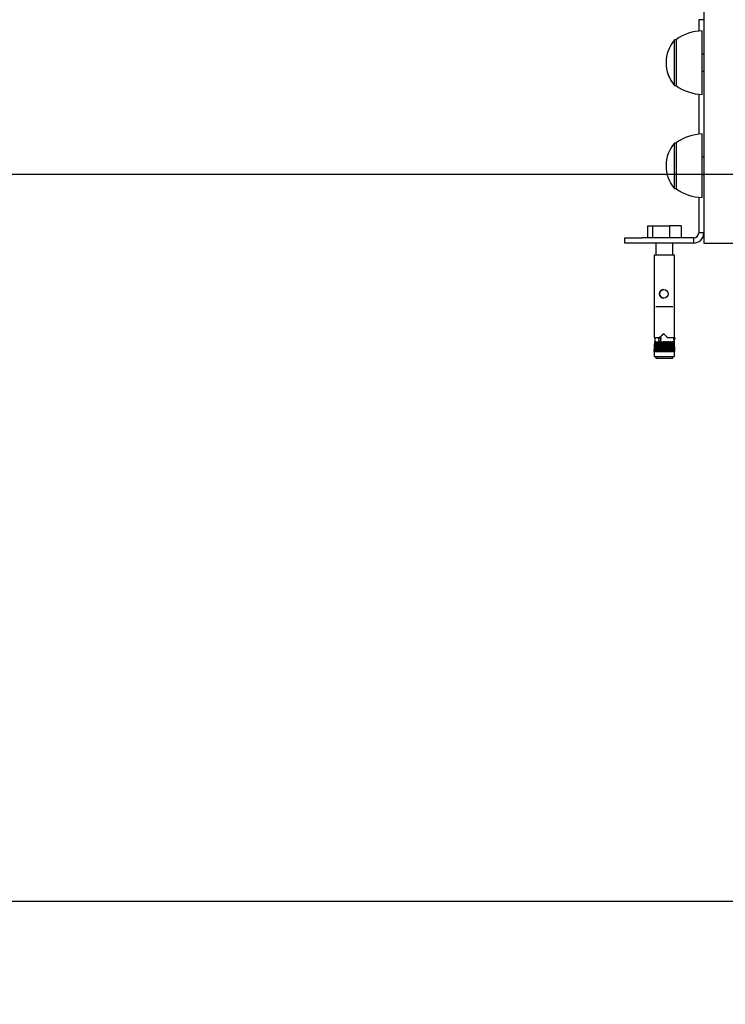
# Model space of a CAD drawing. Units: millimetres. Extents: x 20 to 203, y 5 to 287.
# Drawn here: x 98 to 106, y 178 to 189 of the extents above; entities that cross this region are included whole.
import ezdxf
from ezdxf.enums import TextEntityAlignment as Align
from ezdxf.lldxf.tags import DXFTag

# ---------------------------------------------------------------- set-up
doc = ezdxf.new("R2010")
doc.units = ezdxf.units.MM
for name, color, linetype in [('__GOLIATH_DPT_MA', 7, 'Continuous'), ('Capa2', 7, 'Continuous'), ('CAZOLETA_POSTES-', 7, 'Continuous'), ('CT004_4', 7, 'Continuous'), ('Default', 7, 'Continuous'), ('POSTE-2B', 7, 'Continuous'), ('Predeterminado', 7, 'Continuous'), ('TORNILLO-M10_X11', 7, 'Continuous')]:
    doc.layers.add(name, color=color, linetype=linetype)
doc.styles.add('SEACAD_Arial', font='arial.ttf')
tags = doc.linetypes.add('HIDDEN2', pattern=[4.7625, 3.175, -1.5875]).pattern_tags.tags
tags[6:7] = [DXFTag(74, 4), DXFTag(75, 0), DXFTag(340, '0'), DXFTag(46, 0.0), DXFTag(50, 0.0), DXFTag(44, 0.0), DXFTag(45, 0.0)]
tags[4:5] = [DXFTag(74, 4), DXFTag(75, 0), DXFTag(340, '0'), DXFTag(46, 0.0), DXFTag(50, 0.0), DXFTag(44, 0.0), DXFTag(45, 0.0)]
doc.dimstyles.new('UNE', dxfattribs={"dimtxt": 2.4, "dimasz": 2.4, "dimexe": 1.2, "dimexo": 0, "dimgap": 1.2, "dimtad": 1, "dimdec": 0, "dimlfac": 50, "dimrnd": 10, "dimtxsty": 'SEACAD_Arial', "dimblk1": '_SE_FILLED', "dimblk2": '_SE_FILLED', "dimsah": 1, "dimcen": 1.2, "dimadec": 1, "dimazin": 0, "dimtfac": 1, "dimtdec": 0, "dimtmove": 0, "dimatfit": 3, "dimfxl": 1, "dimtolj": 1, "dimarcsym": 0})

# ---------------------------------------------------------------- blocks, each defined once
blk = doc.blocks.new('SE')
at = {"layer": '__GOLIATH_DPT_MA', "color": 7, "linetype": 'Continuous'}
for p, q in [((106.044, 188.225), (106.044, 188.965)), ((105.724, 188.33), (105.724, 188.86)), ((105.744, 188.86), (105.724, 188.86)), ((105.744, 188.325), (105.744, 188.865)), ((105.724, 188.33), (105.724, 188.33)), ((105.724, 188.33), (105.744, 188.33)), ((105.724, 188.33), (105.744, 188.33)), ((105.744, 188.325), (105.744, 188.325)), ((106.044, 188.225), (106.044, 188.225)), ((106.044, 187.025), (106.044, 187.765)), ((105.724, 187.13), (105.724, 187.66)), ((105.744, 187.66), (105.724, 187.66)), ((105.744, 187.125), (105.744, 187.665)), ((105.724, 187.13), (105.724, 187.13)), ((105.724, 187.13), (105.744, 187.13)), ((105.724, 187.13), (105.744, 187.13)), ((105.744, 187.125), (105.744, 187.125)), ((106.044, 187.025), (106.044, 187.025))]:
    blk.add_line(p, q, dxfattribs=at)
for centre, radius, start, end in [((106.067, 188.398), 0.568, 92.2744, 124.5955), ((106.025, 188.595), 0.401, 138.6512, 221.3488), ((106.025, 188.595), 0.401, 179.9731, 221.3488), ((106.067, 188.793), 0.568, 235.4045, 267.7256), ((106.067, 188.793), 0.568, 235.4045, 267.7256), ((106.067, 187.198), 0.568, 92.2744, 124.5955), ((106.025, 187.395), 0.401, 138.6512, 180), ((106.025, 187.395), 0.401, 180, 221.3488), ((106.025, 187.395), 0.401, 180, 221.3488), ((106.067, 187.593), 0.568, 235.4045, 267.7256), ((106.067, 187.593), 0.568, 235.4045, 267.7256)]:
    blk.add_arc(centre, radius, start, end, dxfattribs=at)
at = {"layer": 'CAZOLETA_POSTES-', "color": 7, "linetype": 'Continuous'}
for p, q in [((106.064, 189.095), (106.004, 189.095)), ((106.004, 189.095), (106.004, 188.962)), ((106.004, 188.228), (106.004, 187.762)), ((106.004, 187.028), (106.004, 186.615)), ((105.144, 186.495), (105.144, 186.555)), ((105.144, 186.555), (105.344, 186.555)), ((105.944, 186.555), (105.344, 186.555)), ((105.944, 186.555), (105.944, 186.495)), ((106.064, 186.615), (106.004, 186.615)), ((105.344, 186.495), (105.144, 186.495)), ((105.944, 186.495), (105.344, 186.495))]:
    blk.add_line(p, q, dxfattribs=at)
for radius in [0.12, 0.06]:
    blk.add_arc((105.944, 186.615), radius, 270, 0, dxfattribs=at)
at = {"layer": 'CT004_4', "color": 7, "linetype": 'Continuous'}
for p, q in [((105.409, 186.695), (105.468, 186.695)), ((105.409, 186.695), (105.409, 186.555)), ((105.468, 186.695), (105.663, 186.695)), ((105.468, 186.695), (105.468, 186.555)), ((105.663, 186.695), (105.663, 186.555)), ((105.799, 186.695), (105.663, 186.695)), ((105.799, 186.695), (105.799, 186.555)), ((105.504, 186.495), (105.504, 186.355)), ((105.704, 186.355), (105.704, 186.495)), ((105.724, 186.355), (105.484, 186.355)), ((105.484, 186.355), (105.484, 185.395)), ((105.724, 185.395), (105.724, 186.355)), ((105.704, 185.755), (105.504, 185.755)), ((105.484, 185.395), (105.548, 185.395)), ((105.494, 185.395), (105.492, 185.352)), ((105.544, 185.391), (105.544, 185.395)), ((105.548, 185.395), (105.549, 185.395)), ((105.549, 185.395), (105.549, 185.391)), ((105.562, 185.395), (105.562, 185.384)), ((105.648, 185.395), (105.724, 185.395)), ((105.715, 185.384), (105.714, 185.395)), ((105.492, 185.352), (105.484, 185.235)), ((105.484, 185.235), (105.492, 185.352)), ((105.492, 185.352), (105.484, 185.235)), ((105.485, 185.235), (105.493, 185.352)), ((105.492, 185.352), (105.485, 185.235)), ((105.485, 185.235), (105.492, 185.352)), ((105.486, 185.235), (105.494, 185.352)), ((105.493, 185.352), (105.486, 185.235)), ((105.494, 185.352), (105.487, 185.235)), ((105.495, 185.352), (105.488, 185.235)), ((105.488, 185.235), (105.495, 185.352)), ((105.497, 185.352), (105.49, 185.235)), ((105.49, 185.235), (105.497, 185.352)), ((105.499, 185.352), (105.492, 185.235)), ((105.492, 185.235), (105.498, 185.352)), ((105.492, 185.352), (105.492, 185.352)), ((105.492, 185.352), (105.492, 185.352)), ((105.493, 185.352), (105.493, 185.352)), ((105.494, 185.235), (105.501, 185.352)), ((105.494, 185.352), (105.494, 185.352)), ((105.501, 185.352), (105.495, 185.235)), ((105.495, 185.352), (105.495, 185.352)), ((105.504, 185.352), (105.497, 185.235)), ((105.497, 185.235), (105.503, 185.352)), ((105.497, 185.352), (105.497, 185.352)), ((105.498, 185.352), (105.499, 185.352)), ((105.499, 185.235), (105.506, 185.352)), ((105.507, 185.352), (105.5, 185.235)), ((105.501, 185.352), (105.501, 185.352)), ((105.503, 185.235), (105.509, 185.352)), ((105.503, 185.352), (105.504, 185.352)), ((105.51, 185.352), (105.504, 185.235)), ((105.506, 185.235), (105.512, 185.352)), ((105.506, 185.352), (105.507, 185.352)), ((105.513, 185.352), (105.507, 185.235)), ((105.509, 185.352), (105.51, 185.352)), ((105.51, 185.235), (105.516, 185.352)), ((105.517, 185.352), (105.511, 185.235)), ((105.512, 185.352), (105.513, 185.352)), ((105.514, 185.235), (105.519, 185.352)), ((105.521, 185.352), (105.515, 185.235)), ((105.516, 185.352), (105.517, 185.352)), ((105.518, 185.235), (105.523, 185.352)), ((105.519, 185.352), (105.521, 185.352)), ((105.525, 185.352), (105.52, 185.235)), ((105.523, 185.235), (105.528, 185.352)), ((105.523, 185.352), (105.525, 185.352)), ((105.529, 185.352), (105.524, 185.235)), ((105.527, 185.235), (105.532, 185.352)), ((105.528, 185.352), (105.529, 185.352)), ((105.534, 185.352), (105.529, 185.235)), ((105.532, 185.235), (105.537, 185.352)), ((105.532, 185.352), (105.534, 185.352)), ((105.538, 185.352), (105.534, 185.235)), ((105.543, 185.355), (105.537, 185.391)), ((105.537, 185.391), (105.554, 185.391)), ((105.537, 185.235), (105.541, 185.352)), ((105.537, 185.352), (105.538, 185.352)), ((105.543, 185.352), (105.539, 185.235)), ((105.541, 185.352), (105.543, 185.352)), ((105.552, 185.355), (105.543, 185.355)), ((105.543, 185.235), (105.546, 185.352)), ((105.548, 185.352), (105.544, 185.235)), ((105.546, 185.352), (105.548, 185.352)), ((105.548, 185.235), (105.552, 185.352)), ((105.553, 185.352), (105.55, 185.235)), ((105.561, 185.355), (105.552, 185.355)), ((105.552, 185.352), (105.553, 185.352)), ((105.554, 185.391), (105.561, 185.355)), ((105.56, 185.391), (105.554, 185.391)), ((105.554, 185.235), (105.557, 185.352)), ((105.559, 185.352), (105.556, 185.235)), ((105.557, 185.352), (105.559, 185.352)), ((105.562, 185.384), (105.56, 185.391)), ((105.56, 185.235), (105.562, 185.352)), ((105.562, 185.384), (105.561, 185.355)), ((105.564, 185.352), (105.561, 185.235)), ((105.561, 185.235), (105.564, 185.352)), ((105.562, 185.352), (105.564, 185.352)), ((105.566, 185.235), (105.568, 185.352)), ((105.57, 185.352), (105.567, 185.235)), ((105.567, 185.235), (105.569, 185.352)), ((105.568, 185.352), (105.57, 185.352)), ((105.572, 185.235), (105.574, 185.352)), ((105.575, 185.352), (105.573, 185.235)), ((105.573, 185.235), (105.575, 185.352)), ((105.574, 185.352), (105.575, 185.352)), ((105.578, 185.235), (105.579, 185.352)), ((105.579, 185.352), (105.581, 185.352)), ((105.579, 185.235), (105.58, 185.352)), ((105.581, 185.352), (105.58, 185.235)), ((105.584, 185.235), (105.585, 185.352)), ((105.585, 185.352), (105.587, 185.352)), ((105.585, 185.235), (105.586, 185.352)), ((105.587, 185.352), (105.586, 185.235)), ((105.59, 185.235), (105.591, 185.352)), ((105.591, 185.352), (105.593, 185.352)), ((105.591, 185.235), (105.591, 185.352)), ((105.593, 185.352), (105.592, 185.235)), ((105.596, 185.235), (105.597, 185.352)), ((105.597, 185.352), (105.599, 185.352)), ((105.597, 185.235), (105.597, 185.352)), ((105.599, 185.352), (105.598, 185.235)), ((105.603, 185.352), (105.605, 185.352)), ((105.603, 185.235), (105.603, 185.352)), ((105.603, 185.235), (105.603, 185.352)), ((105.605, 185.352), (105.605, 185.235)), ((105.609, 185.352), (105.611, 185.352)), ((105.609, 185.235), (105.609, 185.352)), ((105.61, 185.352), (105.611, 185.235)), ((105.611, 185.352), (105.611, 185.235)), ((105.614, 185.352), (105.616, 185.352)), ((105.615, 185.235), (105.614, 185.352)), ((105.616, 185.352), (105.617, 185.235)), ((105.616, 185.352), (105.617, 185.235)), ((105.62, 185.352), (105.622, 185.352)), ((105.621, 185.235), (105.62, 185.352)), ((105.622, 185.352), (105.623, 185.235)), ((105.622, 185.352), (105.623, 185.235)), ((105.626, 185.352), (105.628, 185.352)), ((105.627, 185.235), (105.626, 185.352)), ((105.627, 185.352), (105.628, 185.235)), ((105.628, 185.352), (105.629, 185.235)), ((105.632, 185.352), (105.634, 185.352)), ((105.634, 185.235), (105.632, 185.352)), ((105.633, 185.352), (105.634, 185.235)), ((105.634, 185.352), (105.636, 185.235)), ((105.638, 185.352), (105.639, 185.352)), ((105.64, 185.235), (105.638, 185.352)), ((105.638, 185.352), (105.64, 185.235)), ((105.639, 185.352), (105.642, 185.235)), ((105.643, 185.352), (105.645, 185.352)), ((105.646, 185.235), (105.643, 185.352)), ((105.643, 185.352), (105.646, 185.235)), ((105.645, 185.352), (105.647, 185.235)), ((105.649, 185.352), (105.65, 185.352)), ((105.651, 185.235), (105.649, 185.352)), ((105.65, 185.352), (105.653, 185.235)), ((105.654, 185.352), (105.656, 185.352)), ((105.657, 185.235), (105.654, 185.352)), ((105.656, 185.352), (105.659, 185.235)), ((105.659, 185.352), (105.661, 185.352)), ((105.663, 185.235), (105.659, 185.352)), ((105.661, 185.352), (105.664, 185.235)), ((105.664, 185.352), (105.666, 185.352)), ((105.668, 185.235), (105.664, 185.352)), ((105.666, 185.352), (105.67, 185.235)), ((105.669, 185.352), (105.671, 185.352)), ((105.673, 185.235), (105.669, 185.352)), ((105.671, 185.352), (105.675, 185.235)), ((105.674, 185.352), (105.675, 185.352)), ((105.678, 185.235), (105.674, 185.352)), ((105.675, 185.352), (105.68, 185.235)), ((105.678, 185.352), (105.68, 185.352)), ((105.683, 185.235), (105.678, 185.352)), ((105.68, 185.352), (105.685, 185.235)), ((105.683, 185.352), (105.684, 185.352)), ((105.688, 185.235), (105.683, 185.352)), ((105.684, 185.352), (105.689, 185.235)), ((105.687, 185.352), (105.688, 185.352)), ((105.692, 185.235), (105.687, 185.352)), ((105.688, 185.352), (105.694, 185.235)), ((105.691, 185.352), (105.692, 185.352)), ((105.696, 185.235), (105.691, 185.352)), ((105.692, 185.352), (105.698, 185.235)), ((105.694, 185.352), (105.696, 185.352)), ((105.7, 185.235), (105.694, 185.352)), ((105.696, 185.352), (105.701, 185.235)), ((105.698, 185.352), (105.699, 185.352)), ((105.704, 185.235), (105.698, 185.352)), ((105.699, 185.352), (105.705, 185.235)), ((105.701, 185.352), (105.702, 185.352)), ((105.707, 185.235), (105.701, 185.352)), ((105.702, 185.352), (105.708, 185.235)), ((105.704, 185.352), (105.705, 185.352)), ((105.71, 185.235), (105.704, 185.352)), ((105.705, 185.352), (105.711, 185.235)), ((105.707, 185.352), (105.714, 185.235)), ((105.707, 185.352), (105.707, 185.352)), ((105.713, 185.235), (105.707, 185.352)), ((105.709, 185.352), (105.71, 185.352)), ((105.716, 185.235), (105.709, 185.352)), ((105.71, 185.352), (105.716, 185.235)), ((105.711, 185.352), (105.712, 185.352)), ((105.718, 185.235), (105.711, 185.352)), ((105.712, 185.352), (105.718, 185.235)), ((105.713, 185.352), (105.72, 185.235)), ((105.713, 185.352), (105.713, 185.352)), ((105.72, 185.235), (105.713, 185.352)), ((105.714, 185.352), (105.715, 185.352)), ((105.721, 185.235), (105.714, 185.352)), ((105.717, 185.391), (105.715, 185.386)), ((105.715, 185.384), (105.717, 185.391)), ((105.717, 185.355), (105.715, 185.384)), ((105.715, 185.352), (105.716, 185.352)), ((105.722, 185.235), (105.715, 185.352)), ((105.715, 185.352), (105.722, 185.235)), ((105.716, 185.352), (105.724, 185.235)), ((105.716, 185.352), (105.716, 185.352)), ((105.723, 185.235), (105.716, 185.352)), ((105.716, 185.352), (105.723, 185.235)), ((105.717, 185.391), (105.717, 185.391)), ((105.73, 185.391), (105.717, 185.391)), ((105.717, 185.355), (105.73, 185.391)), ((105.717, 185.352), (105.717, 185.355)), ((105.717, 185.352), (105.724, 185.235)), ((105.717, 185.352), (105.717, 185.352)), ((105.724, 185.235), (105.717, 185.352)), ((105.717, 185.352), (105.724, 185.235)), ((105.717, 185.352), (105.717, 185.352)), ((105.724, 185.235), (105.717, 185.352)), ((105.484, 185.235), (105.485, 185.235)), ((105.484, 185.235), (105.484, 185.235)), ((105.484, 185.235), (105.484, 185.235)), ((105.484, 185.235), (105.484, 185.175)), ((105.484, 185.175), (105.724, 185.175)), ((105.485, 185.235), (105.485, 185.235)), ((105.485, 185.235), (105.485, 185.235)), ((105.486, 185.235), (105.485, 185.235)), ((105.486, 185.235), (105.486, 185.235)), ((105.487, 185.235), (105.486, 185.235)), ((105.487, 185.235), (105.488, 185.235)), ((105.488, 185.235), (105.49, 185.235)), ((105.488, 185.235), (105.488, 185.235)), ((105.49, 185.235), (105.492, 185.235)), ((105.49, 185.235), (105.49, 185.235)), ((105.492, 185.235), (105.494, 185.235)), ((105.492, 185.235), (105.492, 185.235)), ((105.495, 185.235), (105.494, 185.235)), ((105.495, 185.235), (105.497, 185.235)), ((105.497, 185.235), (105.499, 185.235)), ((105.497, 185.235), (105.497, 185.235)), ((105.5, 185.235), (105.499, 185.235)), ((105.5, 185.235), (105.503, 185.235)), ((105.504, 185.235), (105.503, 185.235)), ((105.504, 185.235), (105.506, 185.235)), ((105.504, 185.175), (105.504, 185.155)), ((105.507, 185.235), (105.506, 185.235)), ((105.507, 185.235), (105.51, 185.235)), ((105.511, 185.235), (105.51, 185.235)), ((105.511, 185.235), (105.514, 185.235)), ((105.515, 185.235), (105.514, 185.235)), ((105.515, 185.235), (105.518, 185.235)), ((105.52, 185.235), (105.518, 185.235)), ((105.52, 185.235), (105.523, 185.235)), ((105.524, 185.235), (105.523, 185.235)), ((105.524, 185.235), (105.527, 185.235)), ((105.529, 185.235), (105.527, 185.235)), ((105.529, 185.235), (105.532, 185.235)), ((105.534, 185.235), (105.532, 185.235)), ((105.534, 185.235), (105.537, 185.235)), ((105.539, 185.235), (105.537, 185.235)), ((105.539, 185.235), (105.543, 185.235)), ((105.544, 185.235), (105.543, 185.235)), ((105.544, 185.235), (105.548, 185.235)), ((105.55, 185.235), (105.548, 185.235)), ((105.55, 185.235), (105.554, 185.235)), ((105.556, 185.235), (105.554, 185.235)), ((105.556, 185.235), (105.56, 185.235)), ((105.561, 185.235), (105.56, 185.235)), ((105.561, 185.235), (105.566, 185.235)), ((105.567, 185.235), (105.566, 185.235)), ((105.567, 185.235), (105.572, 185.235)), ((105.573, 185.235), (105.572, 185.235)), ((105.573, 185.235), (105.578, 185.235)), ((105.58, 185.235), (105.578, 185.235)), ((105.58, 185.235), (105.584, 185.235)), ((105.586, 185.235), (105.584, 185.235)), ((105.586, 185.235), (105.59, 185.235)), ((105.592, 185.235), (105.59, 185.235)), ((105.592, 185.235), (105.596, 185.235)), ((105.598, 185.235), (105.596, 185.235)), ((105.598, 185.235), (105.603, 185.235)), ((105.605, 185.235), (105.603, 185.235)), ((105.605, 185.235), (105.609, 185.235)), ((105.611, 185.235), (105.609, 185.235)), ((105.611, 185.235), (105.615, 185.235)), ((105.617, 185.235), (105.615, 185.235)), ((105.617, 185.235), (105.621, 185.235)), ((105.623, 185.235), (105.621, 185.235)), ((105.623, 185.235), (105.627, 185.235)), ((105.629, 185.235), (105.627, 185.235)), ((105.629, 185.235), (105.634, 185.235)), ((105.636, 185.235), (105.634, 185.235)), ((105.636, 185.235), (105.64, 185.235)), ((105.642, 185.235), (105.64, 185.235)), ((105.642, 185.235), (105.646, 185.235)), ((105.647, 185.235), (105.646, 185.235)), ((105.647, 185.235), (105.651, 185.235)), ((105.653, 185.235), (105.651, 185.235)), ((105.653, 185.235), (105.657, 185.235)), ((105.659, 185.235), (105.657, 185.235)), ((105.659, 185.235), (105.663, 185.235)), ((105.664, 185.235), (105.663, 185.235)), ((105.664, 185.235), (105.668, 185.235)), ((105.67, 185.235), (105.668, 185.235)), ((105.67, 185.235), (105.673, 185.235)), ((105.675, 185.235), (105.673, 185.235)), ((105.675, 185.235), (105.678, 185.235)), ((105.68, 185.235), (105.678, 185.235)), ((105.68, 185.235), (105.683, 185.235)), ((105.685, 185.235), (105.683, 185.235)), ((105.685, 185.235), (105.688, 185.235)), ((105.689, 185.235), (105.688, 185.235)), ((105.689, 185.235), (105.692, 185.235)), ((105.694, 185.235), (105.692, 185.235)), ((105.694, 185.235), (105.696, 185.235)), ((105.698, 185.235), (105.696, 185.235)), ((105.698, 185.235), (105.7, 185.235)), ((105.701, 185.235), (105.7, 185.235)), ((105.701, 185.235), (105.704, 185.235)), ((105.705, 185.235), (105.704, 185.235)), ((105.704, 185.155), (105.704, 185.175)), ((105.705, 185.235), (105.707, 185.235)), ((105.708, 185.235), (105.707, 185.235)), ((105.708, 185.235), (105.71, 185.235)), ((105.711, 185.235), (105.71, 185.235)), ((105.711, 185.235), (105.713, 185.235)), ((105.714, 185.235), (105.713, 185.235)), ((105.714, 185.235), (105.716, 185.235)), ((105.716, 185.235), (105.718, 185.235)), ((105.716, 185.235), (105.716, 185.235)), ((105.718, 185.235), (105.72, 185.235)), ((105.718, 185.235), (105.718, 185.235)), ((105.72, 185.235), (105.721, 185.235)), ((105.72, 185.235), (105.72, 185.235)), ((105.722, 185.235), (105.721, 185.235)), ((105.722, 185.235), (105.722, 185.235)), ((105.723, 185.235), (105.722, 185.235)), ((105.723, 185.235), (105.723, 185.235)), ((105.724, 185.235), (105.723, 185.235)), ((105.724, 185.235), (105.724, 185.235)), ((105.724, 185.235), (105.724, 185.235)), ((105.724, 185.235), (105.724, 185.235)), ((105.724, 185.235), (105.724, 185.235)), ((105.724, 185.175), (105.724, 185.235)), ((105.504, 185.155), (105.704, 185.155))]:
    blk.add_line(p, q, dxfattribs=at)
blk.add_circle((105.598, 185.905), 0.05, dxfattribs=at)
blk.add_arc((105.599, 185.905), 0.05, 90.6752, 269.2947, dxfattribs=at)
for major_axis, start_param, end_param in [((-0.12, -0.106), -1.537304, -1.107529), ((-0.1, -0.0879), -1.537304, -1.013705), ((-0.12, 0.106), 1.537304, 1.96708)]:
    blk.add_ellipse((105.604, 185.439), major_axis=major_axis, ratio=0.029468, start_param=start_param, end_param=end_param, dxfattribs=at)
at = {"layer": 'POSTE-2B', "color": 7, "linetype": 'Continuous'}
for p, q in [((106.064, 208.102), (106.064, 186.495)), ((106.064, 186.495), (106.164, 186.495)), ((106.164, 186.495), (106.864, 186.495))]:
    blk.add_line(p, q, dxfattribs=at)
at = {"layer": 'TORNILLO-M10_X11', "color": 7, "linetype": 'Continuous'}
for p, q in [((106.064, 188.695), (106.044, 188.695)), ((106.044, 188.495), (106.064, 188.495)), ((106.044, 188.495), (106.064, 188.495)), ((106.064, 187.495), (106.044, 187.495)), ((106.044, 187.295), (106.064, 187.295)), ((106.044, 187.295), (106.064, 187.295))]:
    blk.add_line(p, q, dxfattribs=at)
blk = doc.blocks.new('DMBLK56')
at = {"layer": 'Default', "linetype": 'Continuous'}
for points in [[(52.159, 178.437), (52.159, 179.237), (49.759, 178.837)], [(171.492, 178.437), (173.892, 178.837), (171.492, 179.237)]]:
    blk.add_hatch(color=7, dxfattribs=at).paths.add_polyline_path(points)
at = {"layer": 'Default', "color": 7, "linetype": 'Continuous'}
for p, q in [((49.759, 188.975), (49.759, 177.637)), ((173.892, 188.972), (173.892, 177.637)), ((49.759, 178.837), (173.892, 178.837))]:
    blk.add_line(p, q, dxfattribs=at)
at = {"layer": 'Default', "color": 7, "linetype": 'Continuous', "style": 'SEACAD_Arial'}
blk.add_text('6210', height=2.4, dxfattribs=at).set_placement((108.069, 181.837), align=Align.TOP_LEFT)
blk = doc.blocks.new('_SE_FILLED')
at = {"color": 0}
blk.add_line((0, 0), (-1, 0), dxfattribs=at)
blk.add_solid([(0, 0), (-1, -0.1665), (-1, 0.1665), (0, 0)], dxfattribs=at)
blk = doc.blocks.new('DMBLK57')
at = {"layer": 'Default', "linetype": 'Continuous'}
for points in [[(44.063, 258.907), (43.663, 261.307), (43.263, 258.907)], [(44.063, 189.696), (43.263, 189.696), (43.663, 187.296)]]:
    blk.add_hatch(color=7, dxfattribs=at).paths.add_polyline_path(points)
at = {"layer": 'Default', "color": 7, "linetype": 'Continuous'}
for p, q in [((115.065, 261.307), (42.463, 261.307)), ((43.663, 187.296), (43.663, 261.307)), ((32.496, 187.296), (44.863, 187.296))]:
    blk.add_line(p, q, dxfattribs=at)
at = {"layer": 'Default', "color": 7, "linetype": 'Continuous', "style": 'SEACAD_Arial'}
blk.add_text('3700', height=2.4, rotation=90, dxfattribs=at).set_placement((40.663, 220.545), align=Align.TOP_LEFT)

msp = doc.modelspace()

# ---------------------------------------------------------------- linework, layer by layer
at = {"layer": 'Predeterminado', "color": 7, "linetype": 'HIDDEN2'}
msp.add_line((32.496, 187.296), (191.617, 187.298), dxfattribs=at)

# ---------------------------------------------------------------- block references
at = {"layer": 'Capa2'}
msp.add_blockref('SE', (0, 0), dxfattribs=at)

# ---------------------------------------------------------------- dimensions: what is measured, and where the dimension line sits
at = {"layer": 'Default', "color": 7, "linetype": 'Continuous'}
dim = msp.add_linear_dim(base=(43.663, 261.307), p1=(32.496, 187.296), p2=(115.065, 261.307), angle=90, text='\\A1;<>', dimstyle='UNE', override={"dimlfac": 1}, dxfattribs=at)
dim.commit()
dim.dimension.update_dxf_attribs({"geometry": 'DMBLK57', "text_midpoint": (43.663, 224.302), "dimtype": 160})
dim = msp.add_linear_dim(base=(49.759, 178.837), p1=(49.759, 188.975), p2=(173.892, 188.972), angle=359.9988, text='\\A1;<>', dimstyle='UNE', dxfattribs=at)
dim.commit()
dim.dimension.update_dxf_attribs({"geometry": 'DMBLK56', "text_midpoint": (111.825, 178.837), "dimtype": 161})

doc.saveas('drawing.dxf')
